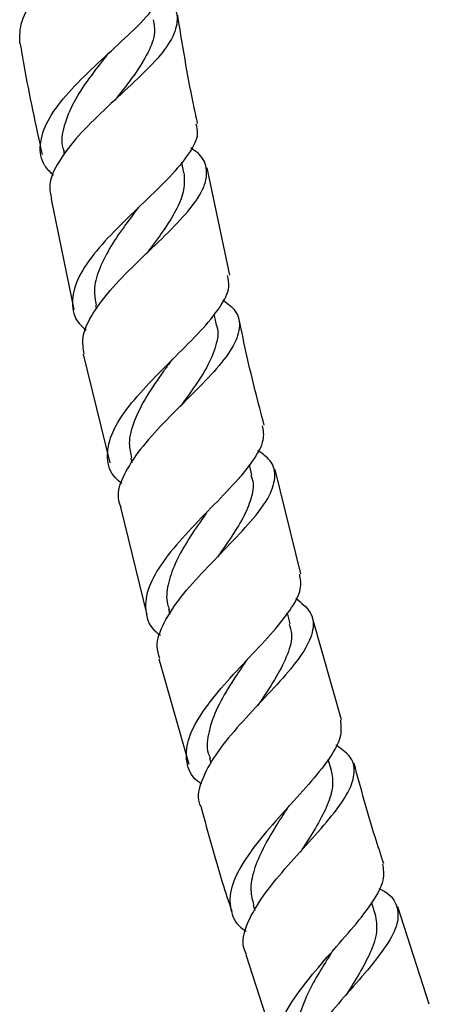
# Model space of a CAD drawing. Units: millimetres. Extents: x 5 to 995, y 5 to 995.
# Drawn here: x 436 to 454, y 440 to 484 of the extents above; entities that cross this region are included whole.
import ezdxf

# ---------------------------------------------------------------- set-up
doc = ezdxf.new("R2010")
doc.units = ezdxf.units.MM

msp = doc.modelspace()

# ---------------------------------------------------------------- linework, layer by layer
at = {"color": 7, "linetype": 'Continuous', "lineweight": 25}
for p, q in [((440.572, 480.335), (440.579, 480.343)), ((438.199, 478.007), (438.235, 477.829)), ((443.494, 477.035), (443.4, 477.504)), ((445.509, 472.538), (444.51, 477.246)), ((437.666, 475.876), (438.661, 471.02)), ((439.613, 471.218), (439.651, 471.046)), ((444.925, 470.351), (444.821, 470.82)), ((439.073, 469.062), (440.236, 464.278)), ((441.155, 464.494), (441.206, 464.286)), ((446.483, 463.735), (446.371, 464.198)), ((448.639, 459.402), (447.502, 463.989)), ((440.707, 462.338), (441.859, 457.602)), ((442.823, 457.849), (442.88, 457.633)), ((448.166, 457.202), (448.042, 457.671)), ((450.425, 452.989), (449.146, 457.471)), ((442.397, 455.675), (443.711, 451.038)), ((446.793, 453.688), (446.836, 453.737)), ((444.616, 451.298), (444.684, 451.062)), ((449.973, 450.768), (449.837, 451.238)), ((451.901, 444.448), (451.746, 444.941)), ((446.533, 444.857), (446.612, 444.604)), ((454.277, 440.49), (452.889, 444.77)), ((446.214, 442.67), (447.653, 438.238))]:
    msp.add_line(p, q, dxfattribs=at)
for points, knots in [([(436.287, 482.715), (436.283, 483.037), (436.275, 483.683), (436.928, 484.757), (437.937, 485.869), (439.169, 486.982), (440.395, 488.056), (441.4, 489.058), (442.015, 489.968), (442.066, 490.777), (441.828, 491.302), (441.463, 491.553), (441.422, 491.581)], [0, 0, 0, 0, 0.109378, 0.2193966, 0.329261, 0.4389705, 0.5485366, 0.6579916, 0.7673807, 0.8767489, 0.9861518, 1, 1, 1, 1]), ([(437.768, 476.914), (437.629, 477.054), (437.222, 477.462), (437.116, 478.264), (437.441, 479.299), (438.258, 480.412), (439.384, 481.555), (440.622, 482.684), (441.761, 483.757), (442.554, 484.735), (442.915, 485.45), (442.792, 485.804), (442.757, 485.904)], [0, 0, 0, 0, 0.0584354, 0.1703754, 0.2824779, 0.3946903, 0.5069736, 0.6192779, 0.7315429, 0.8437199, 0.9557743, 1, 1, 1, 1]), ([(442.538, 484.829), (442.67, 484.729), (443.094, 484.408), (443.269, 483.784), (443.034, 482.93), (442.286, 481.967), (441.204, 480.913), (439.977, 479.795), (438.818, 478.655), (437.961, 477.54), (437.521, 476.597), (437.629, 476.081), (437.672, 475.877)], [0, 0, 0, 0, 0.049446, 0.159436, 0.269296, 0.379058, 0.488762, 0.598457, 0.708195, 0.81802, 0.927958, 1, 1, 1, 1]), ([(444.094, 479.205), (444.029, 479.503), (443.69, 481.077), (443.432, 482.666), (443.222, 483.955)], [0, 0, 0, 0, 0.18948, 1, 1, 1, 1]), ([(442.147, 483.758), (442.18, 483.576), (442.262, 483.124), (441.945, 482.313), (441.338, 481.335), (440.775, 480.627), (440.49, 480.251), (440.474, 480.229)], [0, 0, 0, 0, 0.179159, 0.447255, 0.715423, 0.983806, 1, 1, 1, 1]), ([(436.3, 482.717), (436.353, 482.398), (436.623, 480.76), (436.979, 479.138), (437.266, 477.832)], [0, 0, 0, 0, 0.194295, 1, 1, 1, 1]), ([(440.101, 482.192), (439.841, 481.859), (439.302, 481.17), (438.602, 480.117), (438.2, 479.085), (438.073, 478.37), (438.211, 478.03), (438.229, 477.988)], [0, 0, 0, 0, 0.230077, 0.474914, 0.719807, 0.964712, 1, 1, 1, 1]), ([(440.095, 482.186), (440.113, 482.207), (440.149, 482.25), (440.197, 482.296), (440.221, 482.319)], [0, 0, 0, 0, 0.499774, 1, 1, 1, 1]), ([(444.013, 479.188), (444.052, 479.044), (444.16, 478.645), (443.742, 477.865), (442.905, 476.857), (441.761, 475.755), (440.549, 474.602), (439.483, 473.443), (438.748, 472.326), (438.527, 471.304), (438.691, 470.565), (439.091, 470.213), (439.199, 470.118)], [0, 0, 0, 0, 0.062586, 0.174327, 0.286159, 0.398109, 0.510154, 0.622271, 0.734415, 0.846515, 0.958522, 1, 1, 1, 1]), ([(439.117, 469.072), (439.075, 469.311), (438.978, 469.862), (439.453, 470.856), (440.331, 471.991), (441.485, 473.152), (442.686, 474.286), (443.719, 475.35), (444.402, 476.314), (444.562, 477.157), (444.344, 477.749), (443.921, 478.042), (443.805, 478.122)], [0, 0, 0, 0, 0.083456, 0.19313, 0.302723, 0.412209, 0.521601, 0.63094, 0.740256, 0.849622, 0.95907, 1, 1, 1, 1]), ([(443.493, 477.035), (443.51, 476.79), (443.545, 476.299), (443.222, 475.478), (442.682, 474.596), (442.173, 473.915), (441.889, 473.53), (441.84, 473.464)], [0, 0, 0, 0, 0.236462, 0.474486, 0.712567, 0.950744, 1, 1, 1, 1]), ([(441.429, 475.419), (441.238, 475.166), (440.807, 474.595), (440.196, 473.694), (439.731, 472.752), (439.51, 471.917), (439.602, 471.433), (439.641, 471.223)], [0, 0, 0, 0, 0.174123, 0.393452, 0.612928, 0.832351, 1, 1, 1, 1]), ([(441.424, 475.416), (441.442, 475.438), (441.476, 475.482), (441.523, 475.529), (441.547, 475.552)], [0, 0, 0, 0, 0.49976, 1, 1, 1, 1]), ([(440.771, 463.375), (440.672, 463.456), (440.27, 463.781), (440.073, 464.491), (440.237, 465.5), (440.919, 466.618), (441.942, 467.789), (443.126, 468.963), (444.261, 470.09), (445.109, 471.12), (445.549, 471.935), (445.446, 472.353), (445.406, 472.516)], [0, 0, 0, 0, 0.0365163, 0.1477028, 0.2590859, 0.3706463, 0.4823245, 0.5940711, 0.7058184, 0.8175079, 0.9291211, 1, 1, 1, 1]), ([(445.211, 471.451), (445.408, 471.294), (445.875, 470.924), (446.004, 470.22), (445.668, 469.331), (444.866, 468.317), (443.773, 467.208), (442.591, 466.043), (441.526, 464.869), (440.811, 463.749), (440.514, 462.893), (440.672, 462.468), (440.719, 462.341)], [0, 0, 0, 0, 0.0799729, 0.1894123, 0.2986719, 0.4077915, 0.5168289, 0.6258228, 0.7348418, 0.8439071, 0.9530534, 1, 1, 1, 1]), ([(447.02, 465.934), (446.757, 466.947), (446.357, 468.488), (446.035, 470.047), (445.925, 470.581)], [0, 0, 0, 0, 0.657469, 1, 1, 1, 1]), ([(444.899, 470.369), (444.914, 470.336), (445.047, 470.049), (444.92, 469.423), (444.531, 468.479), (443.928, 467.578), (443.502, 466.989), (443.336, 466.76)], [0, 0, 0, 0, 0.033851, 0.299705, 0.565519, 0.831415, 1, 1, 1, 1]), ([(442.886, 468.706), (442.791, 468.575), (442.437, 468.085), (441.83, 467.213), (441.284, 466.141), (441.025, 465.222), (441.148, 464.71), (441.198, 464.503)], [0, 0, 0, 0, 0.090542, 0.337475, 0.584495, 0.8315, 1, 1, 1, 1]), ([(442.889, 468.71), (442.906, 468.732), (442.941, 468.778), (442.988, 468.826), (443.012, 468.85)], [0, 0, 0, 0, 0.49977, 1, 1, 1, 1]), ([(443.34, 466.763), (443.357, 466.786), (443.391, 466.831), (443.438, 466.879), (443.462, 466.903)], [0, 0, 0, 0, 0.499772, 1, 1, 1, 1]), ([(446.939, 465.914), (446.973, 465.71), (447.051, 465.248), (446.552, 464.368), (445.673, 463.313), (444.544, 462.162), (443.394, 460.969), (442.433, 459.79), (441.832, 458.678), (441.765, 457.691), (442.006, 457.036), (442.398, 456.756), (442.466, 456.707)], [0, 0, 0, 0, 0.0877797, 0.1987028, 0.3097118, 0.4208242, 0.5320083, 0.6432363, 0.7544289, 0.8655348, 0.9765, 1, 1, 1, 1]), ([(442.433, 455.685), (442.379, 455.856), (442.229, 456.325), (442.572, 457.241), (443.324, 458.381), (444.395, 459.571), (445.552, 460.748), (446.591, 461.859), (447.32, 462.863), (447.566, 463.732), (447.38, 464.382), (446.915, 464.708), (446.738, 464.832)], [0, 0, 0, 0, 0.0625985, 0.1715869, 0.2805138, 0.3893814, 0.4981807, 0.6069445, 0.7157068, 0.8245154, 0.933443, 1, 1, 1, 1]), ([(446.44, 463.746), (446.478, 463.628), (446.59, 463.278), (446.44, 462.612), (446.053, 461.756), (445.516, 460.921), (445.129, 460.368), (444.968, 460.137)], [0, 0, 0, 0, 0.121333, 0.357908, 0.594471, 0.831049, 1, 1, 1, 1]), ([(444.48, 462.077), (444.498, 462.1), (444.532, 462.146), (444.579, 462.195), (444.603, 462.219)], [0, 0, 0, 0, 0.49978, 1, 1, 1, 1]), ([(444.478, 462.074), (444.414, 461.982), (444.126, 461.569), (443.613, 460.814), (443.069, 459.843), (442.771, 458.92), (442.694, 458.245), (442.83, 457.911), (442.862, 457.835)], [0, 0, 0, 0, 0.062571, 0.280625, 0.498756, 0.716926, 0.934961, 1, 1, 1, 1]), ([(444.272, 450.163), (444.207, 450.208), (443.818, 450.472), (443.566, 451.108), (443.607, 452.078), (444.175, 453.189), (445.102, 454.374), (446.223, 455.58), (447.331, 456.747), (448.199, 457.816), (448.696, 458.712), (448.617, 459.178), (448.582, 459.387)], [0, 0, 0, 0, 0.022076, 0.132414, 0.242975, 0.353746, 0.46469, 0.575738, 0.686838, 0.797915, 0.908923, 1, 1, 1, 1]), ([(448.41, 458.337), (448.656, 458.134), (449.151, 457.727), (449.231, 456.951), (448.829, 456.034), (448, 454.982), (446.923, 453.83), (445.801, 452.631), (444.829, 451.439), (444.242, 450.328), (444.042, 449.545), (444.223, 449.193), (444.261, 449.12)], [0, 0, 0, 0, 0.107724, 0.216083, 0.324232, 0.432231, 0.540112, 0.647947, 0.755778, 0.863642, 0.971567, 1, 1, 1, 1]), ([(448.118, 457.19), (448.164, 457.051), (448.293, 456.656), (448.083, 455.886), (447.589, 454.894), (447.064, 454.112), (446.774, 453.672), (446.727, 453.601)], [0, 0, 0, 0, 0.14438, 0.412241, 0.680097, 0.947994, 1, 1, 1, 1]), ([(446.195, 455.527), (445.994, 455.229), (445.543, 454.564), (444.93, 453.523), (444.56, 452.474), (444.46, 451.72), (444.626, 451.363), (444.661, 451.288)], [0, 0, 0, 0, 0.1979015, 0.44338, 0.6888135, 0.934174, 1, 1, 1, 1]), ([(446.19, 455.523), (446.206, 455.546), (446.238, 455.591), (446.282, 455.639), (446.304, 455.663)], [0, 0, 0, 0, 0.499791, 1, 1, 1, 1]), ([(450.369, 452.972), (450.394, 452.725), (450.446, 452.221), (449.898, 451.266), (449.013, 450.175), (447.92, 448.989), (446.838, 447.77), (445.972, 446.583), (445.476, 445.484), (445.519, 444.541), (445.807, 443.95), (446.192, 443.719), (446.235, 443.693)], [0, 0, 0, 0, 0.105762, 0.2157271, 0.3257744, 0.4358873, 0.5460591, 0.6562271, 0.7663371, 0.8763288, 0.9861311, 1, 1, 1, 1]), ([(446.241, 442.679), (446.184, 442.812), (446.007, 443.226), (446.267, 444.092), (446.924, 445.227), (447.916, 446.436), (449.019, 447.642), (450.033, 448.787), (450.769, 449.818), (451.055, 450.698), (450.888, 451.386), (450.394, 451.725), (450.175, 451.876)], [0, 0, 0, 0, 0.051283, 0.159181, 0.267024, 0.374804, 0.482545, 0.590258, 0.698001, 0.805813, 0.913755, 1, 1, 1, 1]), ([(452.274, 446.669), (452.145, 447.06), (451.667, 448.51), (451.267, 449.985), (450.975, 451.062)], [0, 0, 0, 0, 0.269339, 1, 1, 1, 1]), ([(449.97, 450.767), (450.007, 450.537), (450.083, 450.07), (449.829, 449.254), (449.364, 448.355), (448.907, 447.644), (448.649, 447.24), (448.601, 447.165)], [0, 0, 0, 0, 0.232253, 0.470094, 0.707942, 0.945782, 1, 1, 1, 1]), ([(448.022, 449.075), (448.038, 449.098), (448.07, 449.145), (448.114, 449.195), (448.136, 449.22)], [0, 0, 0, 0, 0.49976, 1, 1, 1, 1]), ([(444.256, 449.119), (444.549, 448.027), (444.96, 446.501), (445.456, 445.001), (445.597, 444.574)], [0, 0, 0, 0, 0.715352, 1, 1, 1, 1]), ([(448.026, 449.079), (447.86, 448.824), (447.478, 448.24), (446.941, 447.321), (446.542, 446.367), (446.38, 445.534), (446.504, 445.068), (446.559, 444.864)], [0, 0, 0, 0, 0.169648, 0.389118, 0.608645, 0.828079, 1, 1, 1, 1]), ([(448.275, 437.413), (448.217, 437.447), (447.826, 437.676), (447.544, 438.268), (447.521, 439.203), (448.017, 440.302), (448.871, 441.496), (449.928, 442.724), (450.989, 443.917), (451.837, 445.009), (452.343, 445.945), (452.271, 446.427), (452.237, 446.657)], [0, 0, 0, 0, 0.019101, 0.128397, 0.237982, 0.347806, 0.457825, 0.567982, 0.6782, 0.788433, 0.898621, 1, 1, 1, 1]), ([(452.068, 445.569), (452.116, 445.547), (452.523, 445.366), (452.861, 444.915), (452.964, 444.159), (452.528, 443.226), (451.716, 442.15), (450.677, 440.969), (449.619, 439.748), (448.726, 438.546), (448.228, 437.449), (448.083, 436.711), (448.274, 436.403), (448.304, 436.354)], [0, 0, 0, 0, 0.014645, 0.122554, 0.230198, 0.337618, 0.444833, 0.551911, 0.658915, 0.765893, 0.872905, 0.97996, 1, 1, 1, 1]), ([(451.895, 444.447), (451.939, 444.192), (452.027, 443.675), (451.718, 442.791), (451.23, 441.868), (450.827, 441.229), (450.618, 440.889), (450.602, 440.862)], [0, 0, 0, 0, 0.260386, 0.528309, 0.754613, 0.98092, 1, 1, 1, 1]), ([(449.983, 442.762), (449.802, 442.473), (449.423, 441.87), (448.913, 440.951), (448.557, 440.048), (448.408, 439.23), (448.528, 438.766), (448.585, 438.547)], [0, 0, 0, 0, 0.1906354, 0.3985891, 0.6066031, 0.8144771, 1, 1, 1, 1]), ([(449.978, 442.755), (449.994, 442.779), (450.026, 442.827), (450.07, 442.879), (450.093, 442.905)], [0, 0, 0, 0, 0.499738, 1, 1, 1, 1])]:
    msp.add_open_spline(points, degree=3, knots=knots, dxfattribs=at)

doc.saveas('drawing.dxf')
